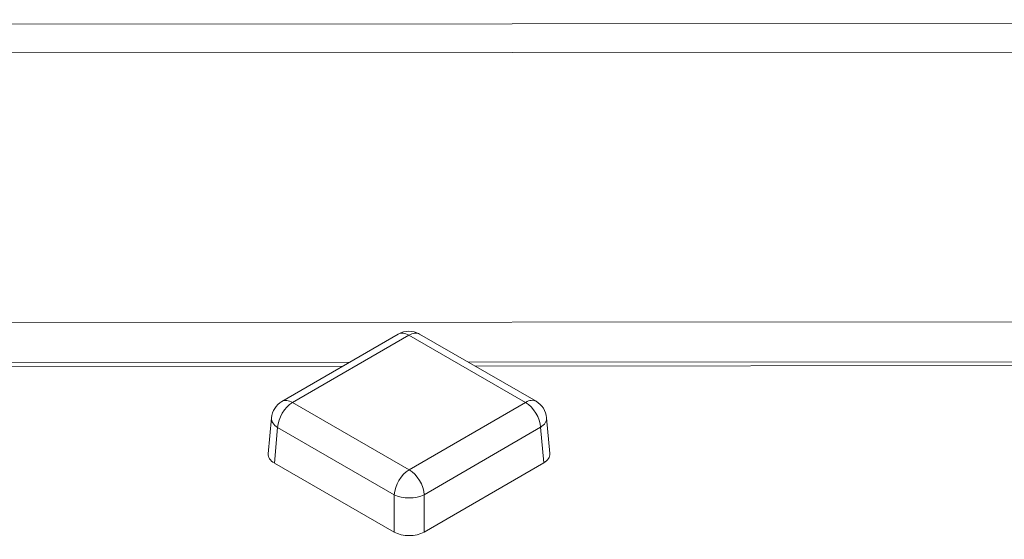
# Model space of a CAD drawing. Units: millimetres. Extents: x 0 to 288, y -261 to 204.
# Drawn here: x 46 to 51, y 157 to 159 of the extents above; entities that cross this region are included whole.
import ezdxf
from ezdxf import colors
from ezdxf.entities.mleader import LeaderData, LeaderLine
from ezdxf.math import Vec2, Vec3

# ---------------------------------------------------------------- set-up
doc = ezdxf.new("R2010")
doc.units = ezdxf.units.MM
doc.layers.add('M-3BR-25_V.03', color=7, linetype='Continuous')
doc.layers.add('Predeterminado', color=7, linetype='Continuous')

# ---------------------------------------------------------------- blocks, each defined once
blk = doc.blocks.new('SE')
at = {"layer": 'M-3BR-25_V.03', "color": 7, "linetype": 'Continuous', "lineweight": 13}
for p, q in [((37.0322, 159.1193), (52.1065, 159.1311)), ((52.1066, 158.9961), (37.0323, 158.9843)), ((38.089, 157.7105), (52.074, 157.7215)), ((47.6576, 157.6624), (47.1077, 157.344)), ((47.7077, 157.6575), (47.1578, 157.3391)), ((48.2591, 157.34), (47.7077, 157.6575)), ((48.309, 157.345), (47.7576, 157.6625)), ((47.4275, 157.5291), (43.0387, 157.5257)), ((47.3957, 157.5108), (43.0705, 157.5074)), ((52.3772, 157.533), (47.9884, 157.5296)), ((52.3455, 157.5146), (48.0203, 157.5113)), ((47.1578, 157.3391), (47.7092, 157.0216)), ((47.7092, 157.0216), (48.2591, 157.34)), ((47.0582, 157.2665), (47.0428, 157.0972)), ((48.3741, 157.0981), (48.3587, 157.2674)), ((47.0873, 157.2209), (47.0721, 157.0533)), ((47.6387, 156.9034), (47.0873, 157.2209)), ((48.3298, 157.2219), (47.7799, 156.9035)), ((48.345, 157.0543), (48.3298, 157.2219)), ((47.6387, 156.7271), (47.0721, 157.0533)), ((48.345, 157.0543), (47.7799, 156.7272)), ((47.6387, 156.7271), (47.6387, 156.9034)), ((47.7799, 156.9035), (47.7799, 156.7272))]:
    blk.add_line(p, q, dxfattribs=at)
for centre, start, end in [((47.7077, 157.5758), 60.0673, 120.0674), ((47.1578, 157.2575), 120.0674, 174.8137), ((48.2591, 157.2583), 5.1871, 60.0673)]:
    blk.add_arc(centre, 0.1, start, end, dxfattribs=at)
for centre, major_axis, ratio, start_param, end_param in [((47.7077, 157.5758), (0.0501, -0.0865), 0.578133, 2.355515, 3.141593), ((47.7077, 157.5758), (-0.0499, -0.0867), 0.576566, 3.141593, 3.926313), ((47.1578, 157.2575), (-0.0499, -0.0867), 0.576566, 3.926313, 5.44475), ((47.1578, 157.2575), (0.0501, -0.0865), 0.578133, 2.355515, 3.141593), ((48.2591, 157.2583), (-0.0499, -0.0867), 0.576566, 3.141593, 3.926313), ((48.2591, 157.2583), (0.0501, -0.0865), 0.578133, 0.837079, 2.355515), ((47.1578, 157.2575), (0.0996, -0.009), 0.575689, 3.141593, 3.979187), ((48.2591, 157.2583), (-0.0996, -0.009), 0.575853, 2.306696, 3.141593), ((47.143, 157.0942), (0.1003, 0), 0.575771, 3.089376, 3.926971), ((48.2739, 157.095), (-0.1003, 0), 0.575771, 2.358913, 3.19381), ((47.7092, 156.94), (-0.0499, -0.0867), 0.576566, 3.926313, 5.44475), ((47.7092, 156.94), (0.0501, -0.0865), 0.578133, 0.837079, 2.355515), ((47.7092, 156.94), (-0.1, 0), 0.515421, 0.78806, 2.356118), ((47.7092, 156.7681), (0.1, 0), 0.578934, 3.929725, 5.497782)]:
    blk.add_ellipse(centre, major_axis=major_axis, ratio=ratio, start_param=start_param, end_param=end_param, dxfattribs=at)
blk = doc.blocks.new('_DOT')
at = {"color": 0}
blk.add_line((0, 0), (-1, 0), dxfattribs=at)
at = {"color": 0, "const_width": 0.333}
blk.add_lwpolyline([(-0.1665, 0, 1), (0.1665, 0, 1)], format="xyb", close=True, dxfattribs=at)

msp = doc.modelspace()

# ---------------------------------------------------------------- block references
at = {"layer": 'Predeterminado'}
msp.add_blockref('SE', (0, 0), dxfattribs=at)

# ---------------------------------------------------------------- leaders
at = {"layer": 'Predeterminado', "color": 7, "linetype": 'Continuous', "lineweight": 25}
ml = msp.add_multileader_mtext('Standard', dxfattribs=at)
ml.set_content('{\\pxsm0.9;\\fArial TUR|b0||i0||c0|p34;\\W1.;Reja y marco imbornal Barcelona, con una dimensión máxima de abertura de 25 mm.\\P}', color=256)
ml.set_leader_properties()
ml.set_arrow_properties(name='DOT')
ml.build(insert=Vec2(0, 0))
ml.multileader.update_dxf_attribs({"leader_type": 0, "dogleg_length": 0, "arrow_head_size": 2.5})
ctx = ml.context
ctx.base_point, ctx.char_height, ctx.arrow_head_size, ctx.landing_gap_size = Vec3(7.5144, 191.8973), 2.5, 2.5, 0.875
notes = []
notes.append((ctx, [(0, (0, 0, 0), (0, 0), (1, 0), 1, [])]))
ctx.mtext.insert = Vec3(9.5144, 193.5136)
for ctx, leaders in notes:
    for number, flags, end, landing, length, lines in leaders:
        leader = LeaderData()
        leader.index, (leader.has_last_leader_line, leader.has_dogleg_vector, leader.attachment_direction) = number, flags
        leader.last_leader_point, leader.dogleg_vector, leader.dogleg_length = Vec3(end), Vec3(landing), length
        for number, points, colour, breaks in lines:
            line = LeaderLine()
            line.index, line.vertices, line.color, line.breaks = number, Vec3.list(points), colors.encode_raw_color(colour), breaks
            leader.lines.append(line)
        ctx.leaders.append(leader)

doc.saveas('drawing.dxf')
